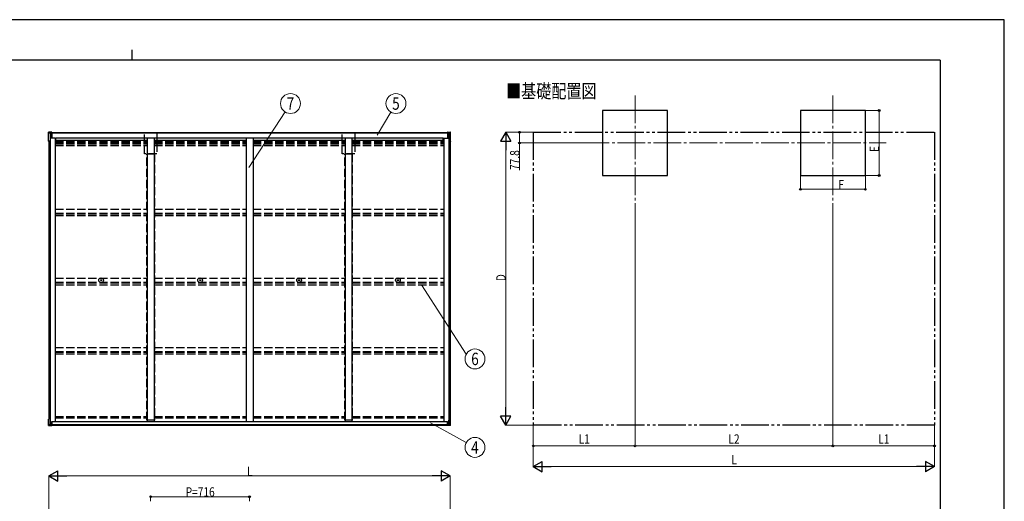
# Model space of a CAD drawing. Units: millimetres. Extents: x 0 to 12615, y 0 to 8910.
# Drawn here: x 5489 to 12615, y 5426 to 8910 of the extents above; entities that cross this region are included whole.
import ezdxf
from ezdxf.enums import TextEntityAlignment as Align

# ---------------------------------------------------------------- set-up
doc = ezdxf.new("R2010")
doc.units = ezdxf.units.MM
for name, pattern in [('YCENTER_1', [13, 10, -1, 1, -1]), ('YDIVIDE_1', [15, 10, -1, 1, -1, 1, -1]), ('YHIDDEN_1', [4, 3, -1])]:
    doc.linetypes.add(name, pattern=pattern)
for name, color, linetype, lineweight in [('USER1', 3, 'Continuous', 13), ('YKK_12', 2, 'Continuous', 13), ('YKK_13', 4, 'Continuous', 30), ('YKK_A1', 4, 'Continuous', 30), ('YKK_D', 6, 'Continuous', 13), ('YKK_ZWAK', 7, 'Continuous', 30)]:
    doc.layers.add(name, color=color, linetype=linetype, lineweight=lineweight)
doc.styles.add('text-b', font='extslim2.shx', dxfattribs={"width": 0.8, "bigfont": 'extfont2.shx'})

msp = doc.modelspace()

# ---------------------------------------------------------------- linework, layer by layer
at = {"layer": 'YKK_12', "linetype": 'YCENTER_1', "ltscale": 20}
for p, q in [((9942.2, 8361.9), (9942.2, 7435.9)), ((11374.2, 8361.9), (11374.2, 7435.9)), ((9555.9, 8018.1), (11760.4, 8018.1))]:
    msp.add_line(p, q, dxfattribs=at)
at = {"layer": 'YKK_13', "linetype": 'Continuous', "ltscale": 20}
for p, q in [((5698.6, 8032), (5698.6, 8095.6)), ((5700.6, 8095.7), (5700.6, 8090.4)), ((5700.6, 8090.4), (5709.6, 8090.5)), ((5709.6, 8090.5), (5709.6, 8032.3)), ((5709.7, 8090.3), (5709.6, 8090.3)), ((5720.6, 8090.3), (5709.7, 8090.3)), ((5709.7, 8090.3), (5709.7, 8039)), ((5720.6, 8095.8), (5711.1, 8095.8)), ((5711.4, 8090.3), (5711.4, 8052.5)), ((5714.6, 8073.1), (5720.6, 8073.1)), ((5714.6, 8073.1), (5714.6, 8052.5)), ((5719.6, 8095.8), (5720.6, 8095.8)), ((5720.6, 8095.8), (5720.6, 8095.8)), ((5720.6, 8095.8), (5720.6, 8091.4)), ((5720.6, 8090.3), (5720.6, 8091.4)), ((5720.6, 8090.3), (5720.6, 8080.8)), ((5720.6, 8080.8), (5720.6, 8074.1)), ((5720.6, 8074.1), (5720.6, 8061.3)), ((5720.6, 8061.3), (5720.6, 8052.5)), ((8584.6, 8095.8), (8594.1, 8095.8)), ((8585.6, 8095.8), (8584.6, 8095.8)), ((8584.6, 8095.8), (8584.6, 8095.8)), ((8584.6, 8095.8), (8584.6, 8091.4)), ((8584.6, 8090.3), (8584.6, 8091.4)), ((8584.6, 8090.3), (8584.6, 8080.8)), ((8584.6, 8090.3), (8595.6, 8090.3)), ((8584.6, 8080.8), (8584.6, 8074.1)), ((8584.6, 8074.1), (8584.6, 8061.3)), ((8590.6, 8073.1), (8584.6, 8073.1)), ((8584.6, 8061.3), (8584.6, 8052.5)), ((8590.6, 8073.1), (8590.6, 8052.5)), ((8593.8, 8090.3), (8593.8, 8052.5)), ((8604.6, 8090.4), (8595.6, 8090.5)), ((8595.6, 8090.5), (8595.6, 8032.3)), ((8595.6, 8090.3), (8595.6, 8090.3)), ((8595.6, 8090.3), (8595.6, 8039)), ((8604.6, 8095.7), (8604.6, 8090.4)), ((8606.6, 8032), (8606.6, 8095.6)), ((5698.6, 8032), (5698.6, 8029.8)), ((5700.1, 8032), (5700.1, 8029.8)), ((5709.6, 8032.3), (5700.5, 8032.2)), ((5709.6, 8032.1), (5700.6, 8032.1)), ((5710.3, 8037), (5709.6, 8037)), ((5709.6, 8032.1), (5709.6, 8032.3)), ((5709.7, 8039), (5710.3, 8039)), ((5710.3, 8036.8), (5709.8, 8037)), ((8595.6, 8039), (8594.9, 8039)), ((8594.9, 8037), (8595.6, 8037)), ((8594.9, 8036.8), (8595.5, 8037)), ((8595.6, 8032.3), (8604.7, 8032.2)), ((8595.6, 8032.1), (8595.6, 8032.3)), ((8595.6, 8032.1), (8604.7, 8032.1)), ((8605.1, 8032), (8605.1, 8029.8)), ((8606.6, 8032), (8606.6, 8029.8)), ((5698.6, 5976.5), (5698.6, 6021.1)), ((5698.6, 5976.5), (5698.6, 6021.1)), ((5709.6, 6021.4), (5700.5, 6021.3)), ((5709.6, 6021.4), (5700.5, 6021.3)), ((5709.6, 6021.4), (5709.6, 5982.5)), ((5709.6, 6021.4), (5709.6, 5982.5)), ((5709.6, 6016.2), (5710.3, 6016.2)), ((5709.6, 6016.2), (5710.3, 6016.2)), ((5710.3, 6014.2), (5709.7, 6014.2)), ((5709.7, 5982.5), (5709.7, 6014.2)), ((5710.3, 6014.2), (5709.7, 6014.2)), ((5709.7, 5982.5), (5709.7, 6014.2)), ((5709.7, 6012), (5710.3, 6012)), ((5709.7, 6012), (5710.3, 6012)), ((5711.4, 5982.6), (5711.4, 5999.3)), ((5711.4, 5982.6), (5711.4, 5999.3)), ((5714.6, 5986.5), (5714.6, 5999.3)), ((5714.6, 5986.5), (5714.6, 5999.3)), ((5714.6, 5986.5), (5720.6, 5986.5)), ((5714.6, 5986.5), (5720.6, 5986.5)), ((5720.6, 5983.1), (5720.6, 5999.3)), ((5720.6, 5983.1), (5720.6, 5999.3)), ((8584.6, 5983.1), (8584.6, 5999.3)), ((8590.6, 5986.5), (8584.6, 5986.5)), ((8590.6, 5986.5), (8590.6, 5999.3)), ((8593.8, 5982.6), (8593.8, 5999.3)), ((8595.6, 6016.2), (8594.9, 6016.2)), ((8594.9, 6014.2), (8595.6, 6014.2)), ((8595.6, 6012), (8594.9, 6012)), ((8595.6, 6021.4), (8595.6, 5982.5)), ((8595.6, 5982.5), (8595.6, 6014.2)), ((8595.7, 6021.4), (8604.7, 6021.3)), ((8606.6, 5976.5), (8606.6, 6021.1)), ((5698.6, 5975.3), (5698.6, 5976.5)), ((5698.6, 5975.3), (5698.6, 5976.5)), ((5698.6, 5975.3), (5720.6, 5975.3)), ((5698.6, 5975.3), (5720.6, 5975.3)), ((5700.6, 5982.1), (5718.7, 5983)), ((5700.6, 5982.1), (5718.7, 5983)), ((5700.6, 5976.8), (5700.6, 5982.1)), ((5700.6, 5976.8), (5700.6, 5982.1)), ((5720.6, 5983.1), (5719.6, 5983.1)), ((5720.6, 5983.1), (5719.6, 5983.1)), ((5719.6, 5978.7), (5720.6, 5978.7)), ((5719.6, 5978.7), (5720.6, 5978.7)), ((5720.6, 5978.7), (5720.6, 5983.1)), ((5720.6, 5978.7), (5720.6, 5983.1)), ((5720.6, 5975.3), (5720.6, 5978.7)), ((5720.6, 5975.3), (5720.6, 5978.7)), ((8584.6, 5983.1), (8585.6, 5983.1)), ((8584.6, 5978.7), (8584.6, 5983.1)), ((8585.6, 5978.7), (8584.6, 5978.7)), ((8584.6, 5975.3), (8584.6, 5978.7)), ((8606.6, 5975.3), (8584.6, 5975.3)), ((8604.6, 5982.1), (8586.6, 5983)), ((8604.6, 5976.8), (8604.6, 5982.1)), ((8606.6, 5975.3), (8606.6, 5976.5))]:
    msp.add_line(p, q, dxfattribs=at)
at = {"layer": 'YKK_13', "ltscale": 20}
for p, q in [((5718.7, 8095.8), (5719.3, 8095.8)), ((5719.3, 8095.8), (5719.6, 8095.8)), ((8585.9, 8095.8), (8585.6, 8095.8)), ((8586.6, 8095.8), (8585.9, 8095.8)), ((5709.7, 8037), (5709.6, 8037)), ((5709.8, 8037), (5709.7, 8037)), ((8595.5, 8037), (8595.6, 8037)), ((8595.6, 8037), (8595.6, 8037)), ((5720.6, 5999.3), (5710.3, 5999.3)), ((5720.6, 5999.3), (5710.3, 5999.3)), ((5720.6, 5999.3), (5720.6, 5976.3)), ((5720.6, 5999.3), (5720.6, 5976.3)), ((8584.6, 5999.3), (8594.9, 5999.3)), ((8584.6, 5999.3), (8584.6, 5976.3)), ((5719, 5978.7), (5718.7, 5978.7)), ((5719, 5978.7), (5718.7, 5978.7)), ((5719.6, 5978.7), (5719, 5978.7)), ((5719.6, 5978.7), (5719, 5978.7)), ((8585.6, 5978.7), (8586.3, 5978.7)), ((8586.3, 5978.7), (8586.6, 5978.7))]:
    msp.add_line(p, q, dxfattribs=at)
at = {"layer": 'YKK_13'}
for p, q in [((6076.3, 7025.8), (6077.5, 7025.8)), ((6076.3, 7024.8), (6077.5, 7024.8)), ((6077.5, 7025.8), (6078, 7025.9)), ((6077.5, 7024.8), (6078, 7024.7)), ((6078.1, 7026.4), (6078, 7025.9)), ((6078.1, 7024.1), (6078, 7024.7)), ((6078.1, 7027.5), (6078.1, 7026.4)), ((6078.1, 7023), (6078.1, 7024.1)), ((6079.1, 7027.5), (6079.1, 7026.4)), ((6079.1, 7026.4), (6079.2, 7025.9)), ((6079.1, 7024.1), (6079.2, 7024.7)), ((6079.1, 7023), (6079.1, 7024.1)), ((6079.7, 7025.8), (6079.2, 7025.9)), ((6079.7, 7024.8), (6079.2, 7024.7)), ((6080.8, 7025.8), (6079.7, 7025.8)), ((6080.8, 7024.8), (6079.7, 7024.8)), ((6792.3, 7025.8), (6793.5, 7025.8)), ((6792.3, 7024.8), (6793.5, 7024.8)), ((6793.5, 7025.8), (6794, 7025.9)), ((6793.5, 7024.8), (6794, 7024.7)), ((6794.1, 7026.4), (6794, 7025.9)), ((6794.1, 7024.1), (6794, 7024.7)), ((6794.1, 7027.5), (6794.1, 7026.4)), ((6794.1, 7023), (6794.1, 7024.1)), ((6795.1, 7027.5), (6795.1, 7026.4)), ((6795.1, 7026.4), (6795.2, 7025.9)), ((6795.1, 7024.1), (6795.2, 7024.7)), ((6795.1, 7023), (6795.1, 7024.1)), ((6795.7, 7025.8), (6795.2, 7025.9)), ((6795.7, 7024.8), (6795.2, 7024.7)), ((6796.8, 7025.8), (6795.7, 7025.8)), ((6796.8, 7024.8), (6795.7, 7024.8)), ((7508.3, 7025.8), (7509.5, 7025.8)), ((7508.3, 7024.8), (7509.5, 7024.8)), ((7509.5, 7025.8), (7510, 7025.9)), ((7509.5, 7024.8), (7510, 7024.7)), ((7510.1, 7026.4), (7510, 7025.9)), ((7510.1, 7024.1), (7510, 7024.7)), ((7510.1, 7027.5), (7510.1, 7026.4)), ((7510.1, 7023), (7510.1, 7024.1)), ((7511.1, 7027.5), (7511.1, 7026.4)), ((7511.1, 7026.4), (7511.2, 7025.9)), ((7511.1, 7024.1), (7511.2, 7024.7)), ((7511.1, 7023), (7511.1, 7024.1)), ((7511.7, 7025.8), (7511.2, 7025.9)), ((7511.7, 7024.8), (7511.2, 7024.7)), ((7512.8, 7025.8), (7511.7, 7025.8)), ((7512.8, 7024.8), (7511.7, 7024.8)), ((8224.3, 7025.8), (8225.5, 7025.8)), ((8224.3, 7024.8), (8225.5, 7024.8)), ((8225.5, 7025.8), (8226, 7025.9)), ((8225.5, 7024.8), (8226, 7024.7)), ((8226.1, 7026.4), (8226, 7025.9)), ((8226.1, 7024.1), (8226, 7024.7)), ((8226.1, 7027.5), (8226.1, 7026.4)), ((8226.1, 7023), (8226.1, 7024.1)), ((8227.1, 7027.5), (8227.1, 7026.4)), ((8227.1, 7026.4), (8227.2, 7025.9)), ((8227.1, 7024.1), (8227.2, 7024.7)), ((8227.1, 7023), (8227.1, 7024.1)), ((8227.7, 7025.8), (8227.2, 7025.9)), ((8227.7, 7024.8), (8227.2, 7024.7)), ((8228.8, 7025.8), (8227.7, 7025.8)), ((8228.8, 7024.8), (8227.7, 7024.8))]:
    msp.add_line(p, q, dxfattribs=at)
for centre, radius in [((6078.6, 7025.3), 17), ((6078.6, 7025.3), 4), ((6794.6, 7025.3), 17), ((6794.6, 7025.3), 4), ((7510.6, 7025.3), 17), ((7510.6, 7025.3), 4), ((8226.6, 7025.3), 17), ((8226.6, 7025.3), 4)]:
    msp.add_circle(centre, radius, dxfattribs=at)
at = {"layer": 'YKK_13', "linetype": 'Continuous', "ltscale": 20}
for centre, radius, start, end in [((5700.1, 8086.1), 9.57, 87.70094, 99.08684), ((8605.1, 8086.1), 9.57, 80.91316, 92.29906), ((5700.1, 8027.6), 4.63, 84.4046, 108.16698), ((5700.1, 8034.6), 4.96, 252.34871, 275.71655), ((5700.5, 8030.9), 1.16, 84.4046, 108.16698), ((5700.5, 8031), 1.24, 252.34871, 275.71655), ((8605.1, 8034.6), 4.96, 264.28345, 287.65129), ((8604.7, 8031), 1.24, 264.28345, 287.65129), ((8605.2, 8027.6), 4.63, 71.83302, 95.5954), ((8604.8, 8030.9), 1.16, 71.83302, 95.5954), ((5700.1, 6016.7), 4.63, 84.4046, 108.16698), ((5700.1, 6016.7), 4.63, 84.4046, 108.16698), ((5709.7, 6002.3), 19.1, 90.15684, 90.31383), ((5709.7, 6002.3), 19.1, 90.15684, 90.31383), ((8595.6, 6002.3), 19.1, 89.68617, 89.84316), ((8605.2, 6016.7), 4.63, 71.83302, 95.5954), ((5700, 5974), 2.82, 79.27265, 119.01918), ((5700, 5974), 2.82, 79.27265, 119.01918), ((5719.6, 5965.8), 17.3, 89.93384, 92.95357), ((5719.6, 5965.8), 17.3, 89.93384, 92.95357), ((8585.7, 5965.8), 17.3, 87.04643, 90.06616), ((8605.3, 5974), 2.82, 60.98082, 100.72735)]:
    msp.add_arc(centre, radius, start, end, dxfattribs=at)
at = {"layer": 'YKK_13'}
for centre, start, end in [((6078.6, 7025.3), 167.44414, 192.55586), ((6078.6, 7025.3), 77.44414, 102.55586), ((6078.6, 7025.3), 257.44414, 282.55586), ((6078.6, 7025.3), 347.44414, 12.55586), ((6794.6, 7025.3), 167.44414, 192.55586), ((6794.6, 7025.3), 77.44414, 102.55586), ((6794.6, 7025.3), 257.44414, 282.55586), ((6794.6, 7025.3), 347.44414, 12.55586), ((7510.6, 7025.3), 167.44414, 192.55586), ((7510.6, 7025.3), 77.44414, 102.55586), ((7510.6, 7025.3), 257.44414, 282.55586), ((7510.6, 7025.3), 347.44414, 12.55586), ((8226.6, 7025.3), 167.44414, 192.55586), ((8226.6, 7025.3), 77.44414, 102.55586), ((8226.6, 7025.3), 257.44414, 282.55586), ((8226.6, 7025.3), 347.44414, 12.55586)]:
    msp.add_arc(centre, 2.3, start, end, dxfattribs=at)
at = {"layer": 'YKK_13', "linetype": 'Continuous'}
for centre, major_axis, ratio, start_param, end_param in [((5576.1, 7981.8), (2175.2, 11.9), 0.052119, 1.513213, 1.513261), ((5687.9, 7981.8), (222.5, 16.1), 0.507219, 1.395347, 1.476919), ((5684.8, 7981.8), (8.9, -111.9), 0.536296, 2.480877, 2.5403), ((5684.8, 6089.3), (8.9, -111.9), 0.536296, 0.306499, 0.365923), ((5684.8, 6089.3), (8.9, -111.9), 0.536296, 0.306499, 0.365923), ((5576.1, 6089.3), (2175.2, 11.9), 0.052119, 4.769352, 4.7694), ((5576.1, 6089.3), (2175.2, 11.9), 0.052119, 4.769352, 4.7694), ((5687.9, 6089.3), (222.5, 16.1), 0.507219, 4.733107, 4.814678), ((5687.9, 6089.3), (222.5, 16.1), 0.507219, 4.733107, 4.814678)]:
    msp.add_ellipse(centre, major_axis=major_axis, ratio=ratio, start_param=start_param, end_param=end_param, dxfattribs=at)
at = {"layer": 'YKK_13', "linetype": 'Continuous', "extrusion": (0, 0, -1)}
for centre, major_axis, ratio, start_param, end_param in [((8617.4, 7981.8), (-222.5, 16.1), 0.507219, 1.395347, 1.476919), ((8620.4, 7981.8), (-8.9, -111.9), 0.536296, 2.480877, 2.5403), ((8729.2, 7981.8), (-2175.2, 11.9), 0.052119, 1.513213, 1.513261), ((8620.4, 6089.3), (-8.9, -111.9), 0.536296, 0.306499, 0.365923), ((8617.4, 6089.3), (-222.5, 16.1), 0.507219, 4.733107, 4.814678), ((8729.2, 6089.3), (-2175.2, 11.9), 0.052119, 4.769352, 4.7694)]:
    msp.add_ellipse(centre, major_axis=major_axis, ratio=ratio, start_param=start_param, end_param=end_param, dxfattribs=at)
at = {"layer": 'YKK_A1'}
for p, q in [((10177.2, 8253.1), (9707.2, 8253.1)), ((9707.2, 8253.1), (9707.2, 7783.1)), ((10177.2, 7783.1), (10177.2, 8253.1)), ((11609.2, 8253.1), (11139.2, 8253.1)), ((11139.2, 8253.1), (11139.2, 7783.1)), ((11609.2, 7783.1), (11609.2, 8253.1)), ((9707.2, 7783.1), (10177.2, 7783.1)), ((11139.2, 7783.1), (11609.2, 7783.1))]:
    msp.add_line(p, q, dxfattribs=at)
at = {"layer": 'YKK_A1', "ltscale": 20}
for p, q in [((5745.6, 8052.5), (5710.3, 8052.5)), ((5710.3, 8052.5), (5710.3, 5999.3)), ((5720.6, 8094.6), (8584.6, 8094.6)), ((5720.6, 8094.6), (5720.6, 8052.5)), ((5720.6, 8092.1), (8584.6, 8092.1)), ((5745.6, 8052.5), (5745.6, 6002.3)), ((5750.6, 8054.3), (8554.6, 8054.3)), ((5750.6, 8038.3), (5750.6, 8054.3)), ((6411.6, 8054.3), (6411.6, 6002.3)), ((6461.6, 8054.3), (6461.6, 6002.3)), ((7127.6, 8054.3), (7127.6, 6002.3)), ((7177.6, 8054.3), (7177.6, 6002.3)), ((7843.6, 8054.3), (7843.6, 6002.3)), ((7893.6, 8054.3), (7893.6, 6002.3)), ((8554.6, 8038.3), (8554.6, 8054.3)), ((8559.6, 8052.5), (8559.6, 6002.3)), ((8559.6, 8052.5), (8559.6, 6002.3)), ((8559.6, 8052.5), (8594.9, 8052.5)), ((8584.6, 8094.6), (8584.6, 8052.5)), ((8594.9, 8052.5), (8594.9, 5999.3)), ((5700.6, 8032.1), (5700.6, 6021.3)), ((5745.6, 8038.3), (6411.6, 8038.3)), ((6461.6, 8038.3), (7127.6, 8038.3)), ((7177.6, 8038.3), (7843.6, 8038.3)), ((7893.6, 8038.3), (8559.6, 8038.3)), ((8604.6, 8032.1), (8604.6, 6021.3)), ((5720.6, 5999.3), (5710.3, 5999.3)), ((5720.6, 6002.3), (8584.6, 6002.3)), ((5720.6, 5976.3), (5720.6, 6002.3)), ((8584.6, 5976.3), (8584.6, 6002.3)), ((8584.6, 5999.3), (8594.9, 5999.3)), ((5720.6, 5981.9), (8584.6, 5981.9)), ((5720.6, 5976.3), (8584.6, 5976.3))]:
    msp.add_line(p, q, dxfattribs=at)
at = {"layer": 'YKK_A1', "linetype": 'YHIDDEN_1', "ltscale": 20}
for p, q in [((6391.4, 8095.1), (6481.8, 8095.1)), ((6391.4, 7939.6), (6391.4, 8095.1)), ((6481.8, 8095.1), (6481.8, 7939.6)), ((7823.4, 8095.1), (7913.8, 8095.1)), ((7823.4, 7939.6), (7823.4, 8095.1)), ((7913.8, 8095.1), (7913.8, 7939.6)), ((5745.6, 8030.3), (6411.6, 8030.3)), ((5745.6, 8022.1), (6411.6, 8022.1)), ((5745.6, 8018.1), (6411.6, 8018.1)), ((5745.6, 8013.1), (6411.6, 8013.1)), ((5745.6, 7999.1), (6411.6, 7999.1)), ((6461.6, 8030.3), (7127.6, 8030.3)), ((6461.6, 8022.1), (7127.6, 8022.1)), ((6461.6, 8018.1), (7127.6, 8018.1)), ((6461.6, 8013.1), (7127.6, 8013.1)), ((6461.6, 7999.1), (7127.6, 7999.1)), ((7177.6, 8030.3), (7843.6, 8030.3)), ((7177.6, 8022.1), (7843.6, 8022.1)), ((7177.6, 8018.1), (7843.6, 8018.1)), ((7177.6, 8013.1), (7843.6, 8013.1)), ((7177.6, 7999.1), (7843.6, 7999.1)), ((7893.6, 8030.3), (8559.6, 8030.3)), ((7893.6, 8022.1), (8559.6, 8022.1)), ((7893.6, 8018.1), (8559.6, 8018.1)), ((7893.6, 8013.1), (8559.6, 8013.1)), ((7893.6, 7999.1), (8559.6, 7999.1)), ((6481.8, 7939.6), (6391.4, 7939.6)), ((6409.1, 7939.6), (6464.1, 7939.6)), ((6409.1, 6012.2), (6409.1, 7939.6)), ((6464.1, 7939.6), (6464.1, 6012.2)), ((7913.8, 7939.6), (7823.4, 7939.6)), ((7841.1, 7939.6), (7896.1, 7939.6)), ((7841.1, 6012.2), (7841.1, 7939.6)), ((7896.1, 7939.6), (7896.1, 6012.2)), ((5745.6, 7540.3), (6411.6, 7540.3)), ((5745.6, 7510.6), (6411.6, 7510.6)), ((5745.6, 7506), (6411.6, 7506)), ((5745.6, 7493), (6411.6, 7493)), ((6461.6, 7540.3), (7127.6, 7540.3)), ((6461.6, 7510.6), (7127.6, 7510.6)), ((6461.6, 7506), (7127.6, 7506)), ((6461.6, 7493), (7127.6, 7493)), ((7177.6, 7540.3), (7843.6, 7540.3)), ((7177.6, 7510.6), (7843.6, 7510.6)), ((7177.6, 7506), (7843.6, 7506)), ((7177.6, 7493), (7843.6, 7493)), ((7893.6, 7540.3), (8559.6, 7540.3)), ((7893.6, 7510.6), (8559.6, 7510.6)), ((7893.6, 7506), (8559.6, 7506)), ((7893.6, 7493), (8559.6, 7493)), ((5745.6, 7040.1), (6411.6, 7040.1)), ((5745.6, 7010.4), (6411.6, 7010.4)), ((5745.6, 7005.7), (6411.6, 7005.7)), ((5745.6, 6992.8), (6411.6, 6992.8)), ((6461.6, 7040.1), (7127.6, 7040.1)), ((6461.6, 7010.4), (7127.6, 7010.4)), ((6461.6, 7005.7), (7127.6, 7005.7)), ((6461.6, 6992.8), (7127.6, 6992.8)), ((7177.6, 7040.1), (7843.6, 7040.1)), ((7177.6, 7010.4), (7843.6, 7010.4)), ((7177.6, 7005.7), (7843.6, 7005.7)), ((7177.6, 6992.8), (7843.6, 6992.8)), ((7893.6, 7040.1), (8559.6, 7040.1)), ((7893.6, 7010.4), (8559.6, 7010.4)), ((7893.6, 7005.7), (8559.6, 7005.7)), ((7893.6, 6992.8), (8559.6, 6992.8)), ((5745.6, 6539.9), (6411.6, 6539.9)), ((5745.6, 6510.1), (6411.6, 6510.1)), ((5745.6, 6505.5), (6411.6, 6505.5)), ((5745.6, 6492.6), (6411.6, 6492.6)), ((6461.6, 6539.9), (7127.6, 6539.9)), ((6461.6, 6510.1), (7127.6, 6510.1)), ((6461.6, 6505.5), (7127.6, 6505.5)), ((6461.6, 6492.6), (7127.6, 6492.6)), ((7177.6, 6539.9), (7843.6, 6539.9)), ((7177.6, 6510.1), (7843.6, 6510.1)), ((7177.6, 6505.5), (7843.6, 6505.5)), ((7177.6, 6492.6), (7843.6, 6492.6)), ((7893.6, 6539.9), (8559.6, 6539.9)), ((7893.6, 6510.1), (8559.6, 6510.1)), ((7893.6, 6505.5), (8559.6, 6505.5)), ((7893.6, 6492.6), (8559.6, 6492.6)), ((5745.6, 6040.1), (6411.6, 6040.1)), ((5745.6, 6030.7), (6411.6, 6030.7)), ((6464.1, 6012.2), (6409.1, 6012.2)), ((6461.6, 6040.1), (7127.6, 6040.1)), ((6461.6, 6030.7), (7127.6, 6030.7)), ((7177.6, 6040.1), (7843.6, 6040.1)), ((7177.6, 6030.7), (7843.6, 6030.7)), ((7896.1, 6012.2), (7841.1, 6012.2)), ((7893.6, 6040.1), (8559.6, 6040.1)), ((7893.6, 6030.7), (8559.6, 6030.7))]:
    msp.add_line(p, q, dxfattribs=at)
at = {"layer": 'YKK_A1', "linetype": 'YDIVIDE_1', "ltscale": 20}
for p, q in [((9206.2, 8095.9), (12110.2, 8095.9)), ((9206.2, 8095.9), (9206.2, 5976.9)), ((12110.2, 8095.9), (12110.2, 5976.9)), ((12110.2, 5976.9), (9206.2, 5976.9))]:
    msp.add_line(p, q, dxfattribs=at)
at = {"layer": 'YKK_D'}
for p, q in [((7146.8, 7839.8), (7409.4, 8243.3)), ((8076.7, 8073.9), (8175.4, 8241.6)), ((11610.2, 8253.1), (11710.2, 8253.1)), ((11709.2, 7783.1), (11709.2, 8253.1)), ((9205.2, 8095.9), (9005.2, 8095.9)), ((9205.2, 8095.9), (9105.2, 8095.9)), ((9106.2, 8095.9), (9106.2, 8018.1)), ((9006.2, 6051.9), (9006.2, 8020.9)), ((9554.9, 8018.1), (9105.2, 8018.1)), ((9106.2, 8018.1), (9106.2, 7822.2)), ((11139.2, 7782.1), (11139.2, 7682.1)), ((11609.2, 7782.1), (11609.2, 7682.1)), ((11610.2, 7783.1), (11710.2, 7783.1)), ((11139.2, 7683.1), (11609.2, 7683.1)), ((9942.2, 7434.9), (9942.2, 5825.9)), ((11374.2, 7434.9), (11374.2, 5825.9)), ((8396.9, 6992.8), (8721, 6490.7)), ((8463.3, 5992.8), (8721, 5850.8)), ((9205.2, 5976.9), (9005.2, 5976.9)), ((9206.2, 5975.9), (9206.2, 5675.9)), ((12110.2, 5975.9), (12110.2, 5675.9)), ((9942.2, 5826.9), (11374.2, 5826.9)), ((9281.2, 5676.9), (12035.2, 5676.9)), ((5700.6, 5359.3), (5700.6, 5610.3)), ((5775.6, 5609.3), (8529.6, 5609.3)), ((8604.6, 5359.3), (8604.6, 5610.3)), ((6436.6, 5426.7), (6436.6, 5460.3)), ((6436.6, 5459.3), (7152.6, 5459.3)), ((7152.6, 5426.7), (7152.6, 5460.3))]:
    msp.add_line(p, q, dxfattribs=at)
at = {"layer": 'YKK_D', "lineweight": -2}
for p, q in [((9006.2, 8095.9), (8968.7, 8030.9)), ((9006.2, 8095.9), (9043.7, 8030.9)), ((9006.2, 8095.9), (9006.2, 7966)), ((8968.7, 8030.9), (9043.7, 8030.9)), ((9006.2, 5976.9), (9006.2, 6106.8)), ((9006.2, 5976.9), (8968.7, 6041.8)), ((9043.7, 6041.8), (8968.7, 6041.8)), ((9006.2, 5976.9), (9043.7, 6041.8)), ((9206.2, 5676.9), (9271.1, 5714.4)), ((9271.1, 5639.4), (9271.1, 5714.4)), ((12110.2, 5676.9), (12045.2, 5714.4)), ((12045.2, 5714.4), (12045.2, 5639.4)), ((5700.6, 5609.3), (5765.6, 5646.8)), ((5765.6, 5571.8), (5765.6, 5646.8)), ((8604.6, 5609.3), (8539.7, 5646.8)), ((8539.7, 5646.8), (8539.7, 5571.8)), ((9206.2, 5676.9), (9271.1, 5639.4)), ((9206.2, 5676.9), (9336.1, 5676.9)), ((12110.2, 5676.9), (11980.3, 5676.9)), ((12110.2, 5676.9), (12045.2, 5639.4)), ((5700.6, 5609.3), (5765.6, 5571.8)), ((5700.6, 5609.3), (5830.5, 5609.3)), ((8604.6, 5609.3), (8474.7, 5609.3)), ((8604.6, 5609.3), (8539.7, 5571.8))]:
    msp.add_line(p, q, dxfattribs=at)
at = {"layer": 'YKK_D', "ltscale": 20}
for p, q in [((9942.2, 7434.9), (9942.2, 5825.9)), ((11374.2, 7434.9), (11374.2, 5825.9)), ((9206.2, 5974.9), (9206.2, 5825.9)), ((12110.2, 5974.9), (12110.2, 5825.9)), ((9942.2, 5826.9), (9206.2, 5826.9)), ((11374.2, 5826.9), (12110.2, 5826.9))]:
    msp.add_line(p, q, dxfattribs=at)
at = {"layer": 'YKK_D'}
for centre in [(7448.7, 8303.6), (8211.9, 8303.6), (8784, 6456), (8784, 5816)]:
    msp.add_circle(centre, 72, dxfattribs=at)
at = {"layer": 'YKK_D', "linetype": 'ByBlock', "lineweight": -2}
for centre in [(11709.2, 8253.1), (9106.2, 8095.9), (9106.2, 8018.1), (11709.2, 7783.1), (11139.2, 7683.1), (11609.2, 7683.1), (9206.2, 5826.9), (9942.2, 5826.9), (9942.2, 5826.9), (11374.2, 5826.9), (11374.2, 5826.9), (12110.2, 5826.9), (6436.6, 5459.3), (7152.6, 5459.3)]:
    msp.add_circle(centre, 6.38, dxfattribs=at)
at = {"layer": 'YKK_ZWAK'}
for p, q in [((12615, 8910), (0, 8910)), ((12615, 0), (12615, 8910)), ((6300, 8692.5), (6300, 8617.5)), ((12150, 8617.5), (450, 8617.5)), ((12150, 8617.5), (12150, 667.5))]:
    msp.add_line(p, q, dxfattribs=at)

# ---------------------------------------------------------------- texts
at = {"layer": 'USER1', "style": 'text-b', "width": 0.8}
msp.add_text('■基礎配置図', height=100, dxfattribs=at).set_placement((9009, 8343.6))
at = {"layer": 'YKK_D', "style": 'text-b', "width": 0.8}
for s, p in [('7', (7448.7, 8303.6)), ('5', (8211.9, 8303.6)), ('6', (8784, 6456)), ('4', (8784, 5816))]:
    msp.add_text(s, height=90, dxfattribs=at).set_placement(p, align=Align.MIDDLE_CENTER)
for s, p in [('E', (11708.6, 7952.6)), ('77.8', (9105.6, 7822.8)), ('D', (9005.6, 7018.4))]:
    msp.add_text(s, height=67.5, rotation=90, dxfattribs=at).set_placement(p)
for s, p in [('F', (11413, 7683.7)), ('L1', (9534.6, 5842.9)), ('L2', (10618.6, 5842.9)), ('L1', (11702.6, 5842.9)), ('L', (10640.2, 5692.9)), ('L', (7134.6, 5610.1)), ('P=716', (6690.2, 5460.1))]:
    msp.add_text(s, height=67.5, dxfattribs=at).set_placement(p)

doc.saveas('drawing.dxf')
